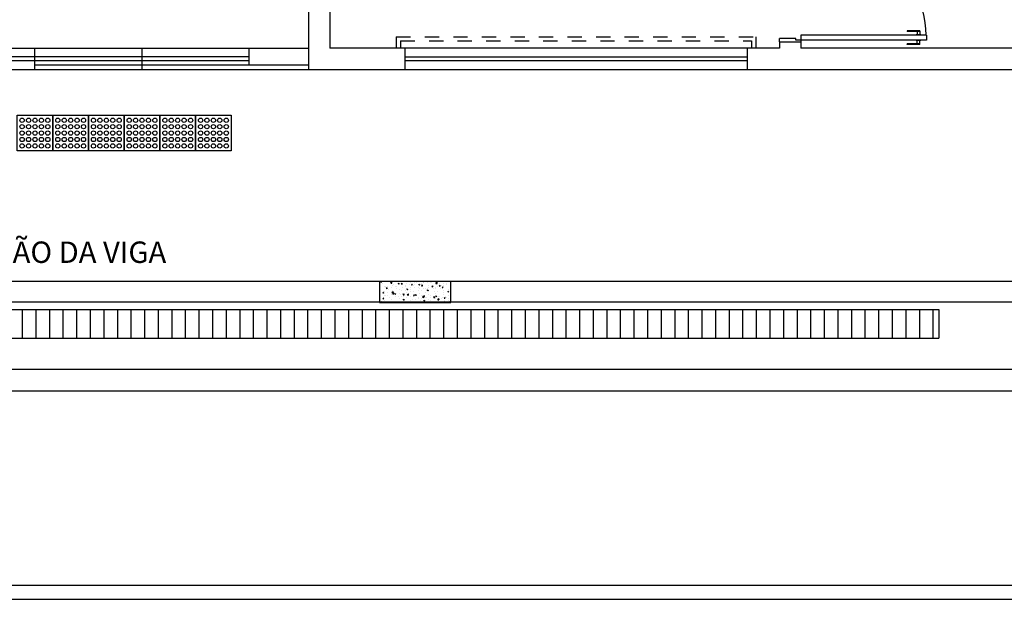
# Model space of a CAD drawing. Units: millimetres. Extents: x 11205 to 13140, y 7996 to 8134.
# Drawn here: x 12991 to 12998, y 8082 to 8086 of the extents above; entities that cross this region are included whole.
import ezdxf

# ---------------------------------------------------------------- set-up
doc = ezdxf.new("R2010")
doc.units = ezdxf.units.MM
doc.header["$MEASUREMENT"] = 0
doc.linetypes.add('DASHED', pattern=[0.75, 0.5, -0.25])
doc.linetypes.add('HIDDEN', pattern=[0.375, 0.25, -0.125])
doc.layers.get('0').update_dxf_attribs({"linetype": 'CONTINUOUS'})
for name, color, linetype in [('253', 253, 'CONTINUOUS'), ('Esq Proj', 7, 'DASHED'), ('piso alerta', 10, 'CONTINUOUS')]:
    doc.layers.add(name, color=color, linetype=linetype)
doc.layers.add('Acessibilidade', color=150, linetype='CONTINUOUS', lineweight=9)
doc.layers.add('TEXTO', color=7, linetype='CONTINUOUS', lineweight=15)
doc.styles.add('ARIAL', font='arial.ttf')

# ---------------------------------------------------------------- blocks, each defined once
blk = doc.blocks.new('tela milimetrada')
at = {"layer": 'Esq Proj', "linetype": 'HIDDEN', "ltscale": 0.02}
for p, q in [((360.1227, 1138.1849), (360.1227, 1138.2649)), ((360.1527, 1138.2149), (360.1527, 1138.2649)), ((362.6127, 1138.2149), (362.6127, 1138.2649)), ((362.6427, 1138.1849), (362.6427, 1138.2649))]:
    blk.add_line(p, q, dxfattribs=at)
at = {"layer": 'Esq Proj', "linetype": 'HIDDEN', "ltscale": 0.05}
for p, q in [((362.6427, 1138.1849), (360.1227, 1138.1849)), ((362.6127, 1138.2149), (360.1527, 1138.2149))]:
    blk.add_line(p, q, dxfattribs=at)
blk = doc.blocks.new('porta90')
for p, q in [((-0.0775, 0.985), (-0.0775, 0.895)), ((-0.0775, 0.985), (-0.0505, 0.985)), ((-0.0725, 0.985), (-0.0725, 0.895)), ((-0.0505, 0.9925), (-0.0475, 0.9925)), ((-0.0505, 0.9925), (-0.0505, 0.9575)), ((-0.0475, 1.03), (-0.0125, 1.03)), ((-0.0475, 1.03), (-0.0475, 0.15)), ((-0.0125, 1.03), (-0.0125, 0.115)), ((-0.0095, 0.9925), (-0.0125, 0.9925)), ((-0.0095, 0.9925), (-0.0095, 0.9575)), ((0.0175, 0.985), (-0.0095, 0.985)), ((0.0125, 0.985), (0.0125, 0.895)), ((0.0175, 0.985), (0.0175, 0.895)), ((-0.0725, 0.965), (-0.0505, 0.965)), ((-0.0505, 0.9575), (-0.0475, 0.9575)), ((-0.0095, 0.9575), (-0.0125, 0.9575)), ((0.0125, 0.965), (-0.0095, 0.965)), ((-0.0775, 0.895), (-0.0725, 0.895)), ((0.0175, 0.895), (0.0125, 0.895)), ((-0.8875, 0.15), (-0.9, 0.15)), ((-0.9, 0), (-0.9, 0.15)), ((-0.8875, 0.15), (-0.8875, 0.115)), ((-0.0475, 0.15), (0, 0.15)), ((0, 0), (0, 0.15)), ((-0.8875, 0.115), (-0.875, 0.115)), ((-0.875, 0.115), (-0.875, 0)), ((-0.025, 0.115), (-0.025, 0)), ((-0.0125, 0.115), (-0.025, 0.115)), ((-0.9, 0), (-0.875, 0)), ((0, 0), (-0.025, 0))]:
    blk.add_line(p, q)
blk.add_arc((-0.012, 0.1543), 0.8755, 92.32462, 180.28059)
blk = doc.blocks.new('A$C2098290F')
at = {"layer": 'piso alerta'}
blk.add_lwpolyline([(0, 25), (25, 25), (25, 0), (0, 0)], close=True, dxfattribs=at)
for centre in [(3.5, 21.5), (8, 21.5), (12.5, 21.5), (17, 21.5), (21.5, 21.5), (3.5, 17), (3.5, 12.5), (8, 17), (8, 12.5), (12.5, 17), (12.5, 12.5), (17, 17), (17, 12.5), (21.5, 17), (21.5, 12.5), (3.5, 8), (8, 8), (12.5, 8), (17, 8), (21.5, 8), (3.5, 3.5), (8, 3.5), (12.5, 3.5), (17, 3.5), (21.5, 3.5)]:
    blk.add_circle(centre, 1.5, dxfattribs=at)

msp = doc.modelspace()

# ---------------------------------------------------------------- hatches: boundary and pattern name
at = {"layer": '253'}
h = msp.add_hatch(dxfattribs=at)
h.set_pattern_fill('AR-CONC', color=256, scale=0.01)
h.set_pattern_definition([(50, (12649.80552, 6973.87776), (0.0717260183, -0.0062752135), [0.0075, -0.0825]), (355, (12649.80552, 6973.87776), (-0.0138751334, 0.0752192134), [0.006, -0.066]), (100.4514, (12649.8115, 6973.87724), (0.057850938, 0.068943954), [0.006374019, -0.070114211]), (46.1842, (12649.80552, 6973.89776), (0.106724105, -0.0165519014), [0.01125, -0.12375]), (96.6356, (12649.81442, 6973.89638), (0.093466271, 0.097411787), [0.009561029, -0.1051713]), (351.1842, (12649.80552, 6973.89776), (0.093466195, 0.09741186), [0.009, -0.099]), (21, (12649.81552, 6973.89276), (0.0596907052, -0.040261889), [0.0075, -0.0825]), (326, (12649.81552, 6973.89276), (0.024331533, 0.0725150045), [0.006, -0.066]), (71.4514, (12649.820496, 6973.889406), (0.084022263, 0.0322530497), [0.006374019, -0.070114211]), (37.5, (12649.805521, 6973.877762), (0.00121598553, 0.0332893854), [0, -0.0652, 0, -0.067, 0, -0.06625]), (7.5, (12649.80552, 6973.87776), (0.0263069537, 0.0394411712), [0, -0.0382, 0, -0.0637, 0, -0.02525]), (327.5, (12649.783221, 6973.877762), (0.0533822436, -0.0022554872), [0, -0.025, 0, -0.078, 0, -0.1035]), (317.5, (12649.77322, 6973.87776), (0.058318617, 0.0100104982), [0, -0.0325, 0, -0.0518, 0, -0.0735])])
h.paths.add_polyline_path([(12994.0222, 8084.0122), (12994.0222, 8084.1614), (12993.5222, 8084.1614), (12993.5222, 8084.0122)])
h = msp.add_hatch(dxfattribs=at)
h.set_pattern_fill('LINE', color=256, scale=0.03, angle=630, style=0)
h.set_pattern_definition([(270, (13545.47029, 8797.66171), (0.09525, 0), [])])
h.paths.add_polyline_path([(12997.4402, 8083.9614), (12974.7402, 8083.9614), (12974.7402, 8083.7614), (12997.4402, 8083.7614)])

# ---------------------------------------------------------------- linework, layer by layer
for p, q in [((12993.0232, 8088.1426), (12993.0232, 8085.6426)), ((12993.1732, 8087.9926), (12993.1732, 8085.7926)), ((12996.3232, 8085.836), (12996.3232, 8085.7926)), ((12996.3232, 8085.836), (12996.4732, 8085.836)), ((12996.4732, 8085.836), (12996.4732, 8085.7926)), ((12977.1232, 8085.7926), (12993.0232, 8085.7926)), ((12992.6074, 8085.7326), (12988.1074, 8085.7326)), ((12991.1074, 8085.6426), (12991.1074, 8085.7926)), ((12991.8574, 8085.6426), (12991.8574, 8085.7926)), ((12992.6074, 8085.6726), (12992.6074, 8085.7926)), ((12996.3232, 8085.7926), (12993.1732, 8085.7926)), ((12993.6982, 8085.7926), (12993.6982, 8085.6426)), ((12993.6982, 8085.7326), (12996.0982, 8085.7326)), ((12996.0982, 8085.7926), (12996.0982, 8085.6426)), ((13003.8232, 8085.7926), (12996.4732, 8085.7926)), ((12992.6074, 8085.7026), (12988.1074, 8085.7026)), ((12993.0232, 8085.6726), (12991.1074, 8085.6726)), ((12996.0982, 8085.7026), (12993.6982, 8085.7026)), ((12976.9732, 8085.6426), (13004.0232, 8085.6426)), ((12975.1402, 8084.1614), (12998.6552, 8084.1614)), ((12998.1552, 8084.0124), (12975.1402, 8084.0114)), ((12974.7402, 8083.9614), (12997.4402, 8083.9614)), ((12997.4402, 8083.9614), (12997.4402, 8083.7614)), ((12974.7402, 8083.7614), (12997.4402, 8083.7614)), ((13024.0041, 8083.5426), (12973.3948, 8083.5426)), ((12972.7948, 8082.0318), (13024.787, 8082.0318)), ((12972.7948, 8081.9318), (13024.787, 8081.9318))]:
    msp.add_line(p, q, dxfattribs=at)
for points in [[(12993.5222, 8084.1614), (12993.5222, 8084.0114), (12994.0222, 8084.0114), (12994.0222, 8084.1614)], [(12973.3948, 8083.3926), (13024.1159, 8083.3926)]]:
    msp.add_lwpolyline(points, dxfattribs=at)

# ---------------------------------------------------------------- block references
for name, p, rotation in [('porta90', (12996.3232, 8085.836), 270), ('tela milimetrada', (13356.2817, 9224.0575), 180)]:
    msp.add_blockref(name, p, dxfattribs=dict(at, rotation=rotation))
at = {"layer": 'Acessibilidade', "xscale": 0.01, "yscale": 0.01, "zscale": 0.01}
for p in [(12990.9824, 8085.0726), (12991.2324, 8085.0726), (12991.4824, 8085.0726), (12991.7324, 8085.0726), (12991.9824, 8085.0726), (12992.2324, 8085.0726)]:
    msp.add_blockref('A$C2098290F', p, dxfattribs=at)

# ---------------------------------------------------------------- texts
at = {"layer": 'TEXTO', "ltscale": 0.1, "insert": (12991.1032, 8084.2412), "char_height": 0.15, "attachment_point": 8, "style": 'ARIAL'}
msp.add_mtext('PROJEÇÃO DA VIGA', dxfattribs=at)

doc.saveas('drawing.dxf')
